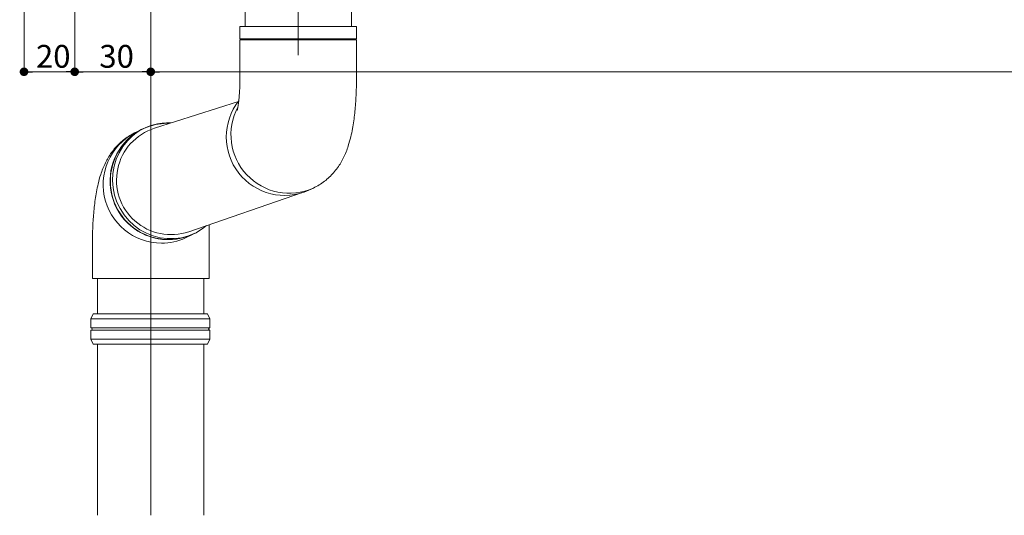
# Model space of a CAD drawing. Extents: x 0 to 1980, y 0 to 3205.
# Drawn here: x 256 to 644, y 1582 to 1777 of the extents above; entities that cross this region are included whole.
import ezdxf

# ---------------------------------------------------------------- set-up
doc = ezdxf.new("R2010")
doc.units = 0
for name, color, linetype, lineweight in [('YKK_12', 2, 'CONTINUOUS', 13), ('YKK_13', 4, 'CONTINUOUS', 13), ('YKK_D', 6, 'CONTINUOUS', 13)]:
    doc.layers.add(name, color=color, linetype=linetype, lineweight=lineweight)
doc.styles.get("Standard").update_dxf_attribs({"font": 'txt', "bigfont": 'BIGFONT'})

msp = doc.modelspace()

# ---------------------------------------------------------------- linework, layer by layer
at = {"layer": 'YKK_12', "ltscale": 3}
msp.add_line((307.5, 2607.58), (307.5, 1581.58), dxfattribs=at)
at = {"layer": 'YKK_12'}
msp.add_line((365.7, 1801.46), (365.7, 1763.12), dxfattribs=at)
at = {"layer": 'YKK_12', "ltscale": 0.5}
msp.add_line((365.7, 1786.89), (365.7, 1766.89), dxfattribs=at)
at = {"layer": 'YKK_13'}
for p, q in [((344.7, 1774.39), (344.7, 1794.39)), ((386.7, 1774.39), (386.7, 1794.39)), ((388.7, 1774.39), (342.7, 1774.39)), ((342.7, 1769.64), (342.7, 1774.39)), ((343.1, 1774.39), (342.7, 1774.39)), ((388.7, 1774.39), (343.1, 1774.39)), ((388.7, 1774.39), (388.7, 1769.64)), ((342.7, 1769.64), (388.7, 1769.64)), ((342.7, 1754.39), (342.7, 1769.14)), ((343.1, 1769.14), (342.7, 1769.14)), ((388.7, 1769.14), (343.1, 1769.14)), ((388.7, 1769.14), (388.7, 1754.39)), ((308.97, 1734.31), (342.07, 1744.88)), ((296.55, 1727.09), (298.33, 1729.31)), ((298.33, 1729.31), (300.36, 1731.28)), ((300.36, 1731.28), (301.11, 1731.89)), ((295.07, 1724.66), (296.55, 1727.09)), ((293.07, 1719.32), (293.9, 1722.06)), ((293.9, 1722.06), (295.07, 1724.66)), ((292.58, 1716.5), (293.07, 1719.32)), ((292.45, 1713.63), (292.58, 1716.5)), ((292.68, 1710.75), (292.45, 1713.63)), ((293.25, 1707.93), (292.68, 1710.75)), ((371.67, 1710.7), (369.83, 1709.83)), ((294.18, 1705.19), (293.25, 1707.93)), ((322.49, 1693.49), (367.38, 1708.89)), ((295.43, 1702.59), (294.18, 1705.19)), ((296.99, 1700.16), (295.43, 1702.59)), ((298.83, 1697.94), (296.99, 1700.16)), ((300.93, 1695.97), (298.83, 1697.94)), ((303.26, 1694.28), (300.93, 1695.97)), ((305.77, 1692.89), (303.26, 1694.28)), ((330.5, 1696.24), (330.5, 1685.08)), ((308.42, 1691.83), (305.77, 1692.89)), ((311.18, 1691.12), (308.42, 1691.83)), ((314.01, 1690.76), (311.18, 1691.12)), ((316.85, 1690.76), (314.01, 1690.76)), ((319.66, 1691.12), (316.85, 1690.76)), ((322.39, 1691.83), (319.66, 1691.12)), ((323.94, 1692.38), (321.23, 1691.1)), ((324.94, 1692.86), (322.39, 1691.83)), ((284.5, 1688.97), (284.5, 1685.08)), ((286.5, 1675.08), (286.5, 1661.08)), ((328.5, 1675.08), (328.5, 1661.08)), ((284.85, 1661.08), (283.85, 1659.08)), ((283.85, 1659.08), (283.85, 1655.58)), ((307.5, 1659.08), (283.85, 1659.08)), ((284.85, 1661.08), (329.85, 1661.08)), ((330.85, 1659.08), (307.5, 1659.08)), ((330.85, 1659.08), (329.85, 1661.08)), ((330.85, 1655.56), (330.85, 1659.08)), ((307.5, 1655.58), (283.85, 1655.58)), ((307.5, 1655.58), (330.85, 1655.58)), ((283.85, 1654.58), (283.85, 1651.08)), ((307.5, 1654.58), (283.85, 1654.58)), ((283.85, 1651.08), (284.85, 1649.08)), ((283.85, 1651.08), (307.5, 1651.08)), ((307.5, 1654.58), (330.85, 1654.58)), ((307.5, 1651.08), (330.85, 1651.08)), ((329.85, 1649.08), (330.85, 1651.08)), ((330.85, 1651.08), (330.85, 1654.61)), ((284.85, 1649.08), (329.85, 1649.08)), ((286.5, 1649.08), (286.5, 1581.58)), ((328.5, 1649.08), (328.5, 1581.58))]:
    msp.add_line(p, q, dxfattribs=at)
at = {"layer": 'YKK_13', "linetype": 'Continuous'}
for p, q in [((284.5, 1675.08), (284.5, 1685.08)), ((330.5, 1685.08), (330.5, 1675.08)), ((284.5, 1675.08), (330.5, 1675.08))]:
    msp.add_line(p, q, dxfattribs=at)
at = {"layer": 'YKK_13'}
for centre, radius, start, end in [((342.7, 1769.39), 0.25, 270, 90), ((388.7, 1769.39), 0.25, 90, 270), ((360.37, 1730.85), 23.06, 141.8564, 294.2344), ((362.21, 1731.72), 23.06, 151.776, 294.342), ((311.81, 1712.03), 23.06, 112.6998, 269.8512), ((314.47, 1713.38), 23.03, 87.4966, 294.2825), ((314.3, 1713.55), 22.72, 88.0475, 180.8571), ((315.51, 1713.83), 21.5, 107.7123, 288.9316), ((314.54, 1713.34), 22.96, 180.3149, 310.5039), ((311.76, 1711.09), 22.12, 269.9673, 295.3396), ((283.85, 1655.08), 0.5, 270.0407, 89.9593), ((330.85, 1655.08), 0.5, 90, 270)]:
    msp.add_arc(centre, radius, start, end, dxfattribs=at)
for points, knots in [([(341.65, 1741.4), (341.65, 1741.4), (341.63, 1741.36), (341.68, 1741.53), (341.77, 1741.94), (341.91, 1742.67), (342.06, 1743.68), (342.23, 1744.99), (342.39, 1746.56), (342.52, 1748.36), (342.62, 1750.34), (342.69, 1752.38), (342.7, 1753.75), (342.7, 1754.39)], [0, 0, 0, 0, 0.0074364, 0.0821794, 0.1619204, 0.2481163, 0.3413985, 0.44163, 0.5480792, 0.6596669, 0.7751947, 0.8934941, 1, 1, 1, 1]), ([(388.7, 1754.39), (388.7, 1753.83), (388.69, 1752.21), (388.63, 1749.53), (388.49, 1746.38), (388.28, 1743.27), (387.99, 1740.19), (387.61, 1737.13), (387.11, 1734.03), (386.44, 1730.76), (385.61, 1727.74), (384.64, 1725.02), (383.66, 1722.79), (382.53, 1720.69), (381.22, 1718.67), (379.7, 1716.76), (377.98, 1714.96), (376.06, 1713.33), (373.96, 1711.87), (372.44, 1711.09), (371.67, 1710.7)], [0, 0, 0, 0, 0.0307809, 0.0892414, 0.1480056, 0.2074675, 0.2681697, 0.3309257, 0.3971274, 0.4695012, 0.5539767, 0.6109243, 0.6627523, 0.7118806, 0.7599262, 0.8077351, 0.8556186, 0.9036345, 0.9517631, 1, 1, 1, 1]), ([(284.5, 1688.97), (284.5, 1689.53), (284.51, 1691.15), (284.57, 1693.83), (284.71, 1696.98), (284.92, 1700.09), (285.21, 1703.17), (285.59, 1706.23), (286.09, 1709.33), (286.77, 1712.6), (287.59, 1715.63), (288.56, 1718.34), (289.54, 1720.57), (290.67, 1722.68), (291.98, 1724.69), (293.5, 1726.61), (295.22, 1728.4), (297.14, 1730.04), (299.24, 1731.5), (300.77, 1732.28), (301.53, 1732.67)], [0, 0, 0, 0, 0.030781, 0.089241, 0.148006, 0.207467, 0.26817, 0.330926, 0.397127, 0.469501, 0.553977, 0.610924, 0.662752, 0.711881, 0.759926, 0.807735, 0.855619, 0.903635, 0.951763, 1, 1, 1, 1])]:
    msp.add_open_spline(points, degree=3, knots=knots, dxfattribs=at)
at = {"layer": 'YKK_D'}
for p, q in [((277.5, 1843.88), (277.5, 1755.58)), ((257.5, 1828.58), (257.5, 1755.58)), ((307.5, 1820.58), (307.5, 1755.58)), ((307.5, 1820.58), (307.5, 1755.58)), ((277.5, 1788.98), (277.5, 1755.58)), ((260.9, 1756.58), (274.1, 1756.58)), ((280.9, 1756.58), (304.1, 1756.58)), ((310.9, 1756.58), (1669.1, 1756.58))]:
    msp.add_line(p, q, dxfattribs=at)
at = {"layer": 'YKK_D', "linetype": 'ByBlock', "lineweight": -2}
for p, q in [((259.2, 1756.58), (260.9, 1756.58)), ((275.8, 1756.58), (274.1, 1756.58)), ((279.2, 1756.58), (280.9, 1756.58)), ((305.8, 1756.58), (304.1, 1756.58)), ((309.2, 1756.58), (310.9, 1756.58))]:
    msp.add_line(p, q, dxfattribs=at)
at = {"layer": 'YKK_D', "linetype": 'ByBlock', "const_width": 1.7}
for points in [[(258.35, 1756.58, 1), (256.65, 1756.58, 1)], [(278.35, 1756.58, 1), (276.65, 1756.58, 1)], [(276.65, 1756.58, 1), (278.35, 1756.58, 1)], [(306.65, 1756.58, 1), (308.35, 1756.58, 1)], [(308.35, 1756.58, 1), (306.65, 1756.58, 1)]]:
    msp.add_lwpolyline(points, format="xyb", close=True, dxfattribs=at)

# ---------------------------------------------------------------- texts
at = {"layer": 'YKK_D'}
for s, p in [('20', (262.22, 1758.18)), ('30', (287.22, 1758.18))]:
    msp.add_text(s, height=9, dxfattribs=at).set_placement(p)

doc.saveas('drawing.dxf')
